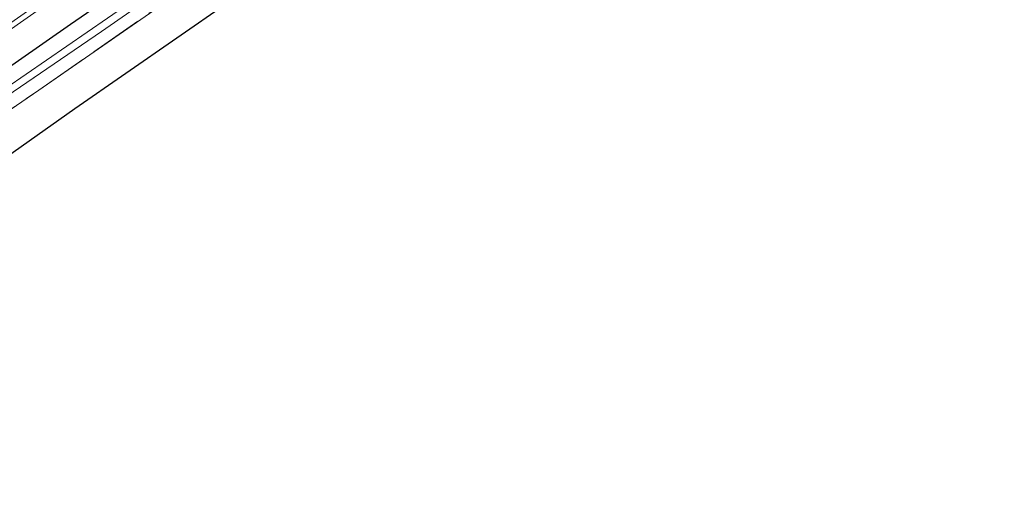
# Model space of a CAD drawing. Units: metres. Extents: x 237850 to 240010, y 487499 to 493750.
# Drawn here: x 239657 to 239804, y 490119 to 490189 of the extents above; entities that cross this region are included whole.
import ezdxf

# ---------------------------------------------------------------- set-up
doc = ezdxf.new("R2010")
doc.units = ezdxf.units.M
doc.linetypes.add('IE-TERREINAFSCHEIDING', pattern=[10, 8, -2])
for name, color, linetype, lineweight in [('B-ME-GW-INSTEEKWATERGANG-L-B1', 10, 'Continuous', 25), ('B-ME-IE-GRASLAND-GV-B6', 93, 'Continuous', 18), ('B-ME-IE-GRONDWERKLIJN-GROND_INGERICHT-GV-B6', 253, 'Continuous', 18), ('B-ME-IE-TERREINAFSCHEIDING-RASTERHEKWERK-L-B1', 8, 'IE-TERREINAFSCHEIDING', 18), ('B-ME-KG-KADASTRAAL-OPNAMEDTMGRENS-L-B1', 10, 'Continuous', 25), ('B-ME-OG-WATER-GV-B6', 153, 'Continuous', 18), ('B-ME-VH-VERH_SOORT-GV-B6', 8, 'Continuous', 18)]:
    doc.layers.add(name, color=color, linetype=linetype, lineweight=lineweight)

msp = doc.modelspace()

# ---------------------------------------------------------------- linework, layer by layer
at = {"layer": 'B-ME-GW-INSTEEKWATERGANG-L-B1'}
msp.add_polyline3d([(239719.27, 490220.16, 9.4), (239719.74, 490220.78, 9.32), (239720.02, 490221.53, 9.23), (239720.07, 490222.18, 9.2), (239719.81, 490222.82, 9.2), (239719.57, 490223.38, 9.2), (239719.02, 490223.81, 9.2), (239718.33, 490223.88, 9.2), (239717.9, 490223.73, 9.25), (239715.73, 490223.28, 9.81), (239713.28, 490223.21, 10.5), (239704.92, 490217.12, 10.27), (239688.55, 490205.37, 10.13), (239678.49, 490198.23, 10.04), (239664.84, 490188.77, 9.93), (239652.93, 490180.45, 9.71), (239632.97, 490166.33, 9.64), (239613.78, 490152.72, 9.42), (239598.32, 490141.93, 9.43), (239579.64, 490128.85, 9.41), (239558.64, 490114.23, 9.47), (239547.55, 490105.91, 9.42)], dxfattribs=at)
at = {"layer": 'B-ME-IE-GRASLAND-GV-B6'}
for points in [[(239553.35, 490115.53, 9.73), (239571.34, 490128.3, 9.72), (239592, 490142.92, 9.75), (239612.85, 490157.62, 9.86), (239634.73, 490173.06, 10.06), (239656.89, 490188.72, 10.29), (239679.66, 490204.74, 10.57), (239700.42, 490219.3, 10.71), (239725.39, 490236.93, 10.77), (239727.21, 490237.67, 10.76), (239727.18, 490236.69, 10.74)], [(239727.18, 490236.69, 10.74), (239728.5, 490236.05, 10.68), (239729.54, 490236.86, 10.68), (239730.24, 490236.83, 10.67), (239730.53, 490236.41, 10.67), (239731.16, 490236.04, 10.54), (239729.56, 490232.05, 10.55), (239722.24, 490230.6, 10.86), (239712.73, 490223.95, 10.73), (239713.28, 490223.21, 10.5), (239704.92, 490217.12, 10.27), (239688.55, 490205.37, 10.13), (239678.49, 490198.23, 10.04), (239664.84, 490188.77, 9.93), (239652.93, 490180.45, 9.71), (239632.97, 490166.33, 9.64), (239613.78, 490152.72, 9.42), (239598.32, 490141.93, 9.43), (239579.64, 490128.85, 9.41), (239558.64, 490114.23, 9.47)], [(239558.64, 490114.23, 9.47), (239579.64, 490128.85, 9.41), (239598.32, 490141.93, 9.43), (239613.78, 490152.72, 9.42), (239632.97, 490166.33, 9.64), (239652.93, 490180.45, 9.71), (239664.84, 490188.77, 9.93), (239678.49, 490198.23, 10.04), (239688.55, 490205.37, 10.13), (239704.92, 490217.12, 10.27), (239713.28, 490223.21, 10.5), (239715.73, 490223.28, 9.81), (239717.9, 490223.73, 9.25), (239718.33, 490223.88, 9.2), (239719.02, 490223.81, 9.2), (239719.57, 490223.38, 9.2), (239719.81, 490222.82, 9.2)], [(239548.48, 490104.99, 8.38), (239548.48, 490104.38, 8.34), (239549.48, 490104.4, 8.34), (239576.96, 490123.66, 8.36), (239598.63, 490138.92, 8.34), (239622.75, 490155.71, 8.38), (239649.22, 490173.89, 8.35), (239669.45, 490187.72, 8.31), (239688.24, 490200.8, 8.34), (239701.74, 490210.03, 8.31), (239715.88, 490219.98, 8.26), (239718.5, 490221.83, 8.26), (239718.42, 490222.25, 8.26), (239718.16, 490222.47, 8.26), (239717.77, 490222.4, 8.27), (239693.43, 490205.73, 8.37), (239673.38, 490191.78, 8.39), (239646.06, 490173.01, 8.49), (239620.39, 490155.35, 8.44), (239594.19, 490137.07, 8.39), (239571.4, 490121.29, 8.36), (239552.89, 490108.11, 8.36), (239548.48, 490104.99, 8.38)], [(239719.81, 490222.82, 9.2), (239720.07, 490222.18, 9.2), (239720.02, 490221.53, 9.23), (239719.74, 490220.78, 9.32), (239719.27, 490220.16, 9.4), (239705.33, 490210.31, 9.36), (239682.9, 490194.84, 9.36), (239660.12, 490178.99, 9.45), (239641.7, 490166.36, 9.47), (239622.98, 490153.49, 9.51), (239598.23, 490136.06, 9.58), (239574.86, 490119.81, 9.52), (239551.09, 490103.13, 9.42)]]:
    msp.add_polyline3d(points, dxfattribs=at)
at = {"layer": 'B-ME-IE-GRONDWERKLIJN-GROND_INGERICHT-GV-B6'}
msp.add_polyline3d([(239551.41, 490096.3, 9.58), (239549.88, 490095.27, 9.7), (239546.59, 490100.5, 9.6), (239547.63, 490101.01, 9.43), (239551.09, 490103.13, 9.42), (239574.86, 490119.81, 9.52), (239598.23, 490136.06, 9.58), (239622.98, 490153.49, 9.51), (239641.7, 490166.36, 9.47), (239660.12, 490178.99, 9.45), (239682.9, 490194.84, 9.36), (239705.33, 490210.31, 9.36), (239719.27, 490220.16, 9.4), (239730.34, 490227.51, 9.27), (239730.95, 490227.39, 9.31), (239737.39, 490226.09, 9.22), (239733.86, 490223.65, 9.06), (239665.5, 490176.17, 9.33), (239645.03, 490161.74, 9.39), (239571.8, 490110.11, 9.4), (239551.41, 490096.3, 9.58)], dxfattribs=at)
at = {"layer": 'B-ME-IE-TERREINAFSCHEIDING-RASTERHEKWERK-L-B1'}
msp.add_polyline3d([(239547.63, 490101.01, 9.43), (239551.09, 490103.13, 9.42), (239574.86, 490119.81, 9.52), (239598.23, 490136.06, 9.58), (239622.98, 490153.49, 9.51), (239641.7, 490166.36, 9.47), (239660.12, 490178.99, 9.45), (239682.9, 490194.84, 9.36), (239705.33, 490210.31, 9.36), (239719.27, 490220.16, 9.4)], dxfattribs=at)
at = {"layer": 'B-ME-KG-KADASTRAAL-OPNAMEDTMGRENS-L-B1'}
msp.add_polyline3d([(239827.16, 490289.53, 8.91), (239780.83, 490256.11, 8.88), (239770.11, 490248.7, 8.9), (239768.96, 490247.91, 9.21), (239767.91, 490247.18, 9.5), (239764.3, 490244.69, 9.32), (239763.93, 490244.43, 8.96), (239762.88, 490243.7, 7.94), (239760.54, 490246.92, 8.54), (239756.17, 490250.43, 7.94), (239737.43, 490237.04, 7.94), (239739.8, 490232.8, 8.68), (239742.51, 490229.63, 8.46), (239741.58, 490228.98, 9.07), (239737.39, 490226.09, 9.22), (239733.86, 490223.65, 9.06), (239665.5, 490176.17, 9.33), (239645.03, 490161.74, 9.39), (239571.8, 490110.11, 9.4), (239551.41, 490096.3, 9.58), (239549.88, 490095.27, 9.7), (239529.84, 490081.7, 9.23)], dxfattribs=at)
at = {"layer": 'B-ME-OG-WATER-GV-B6'}
msp.add_polyline3d([(239549.48, 490104.4, 8.34), (239548.48, 490104.38, 8.34), (239548.48, 490104.99, 8.38), (239552.89, 490108.11, 8.36), (239571.4, 490121.29, 8.36), (239594.19, 490137.07, 8.39), (239620.39, 490155.35, 8.44), (239646.06, 490173.01, 8.49), (239673.38, 490191.78, 8.39), (239693.43, 490205.73, 8.37), (239717.77, 490222.4, 8.27), (239718.16, 490222.47, 8.26), (239718.42, 490222.25, 8.26), (239718.5, 490221.83, 8.26), (239715.88, 490219.98, 8.26), (239701.74, 490210.03, 8.31), (239688.24, 490200.8, 8.34), (239669.45, 490187.72, 8.31), (239649.22, 490173.89, 8.35), (239622.75, 490155.71, 8.38), (239598.63, 490138.92, 8.34), (239576.96, 490123.66, 8.36), (239549.48, 490104.4, 8.34)], dxfattribs=at)
at = {"layer": 'B-ME-VH-VERH_SOORT-GV-B6'}
msp.add_polyline3d([(239552.9, 490116.19, 9.77), (239570.89, 490128.96, 9.76), (239591.54, 490143.58, 9.79), (239612.4, 490158.28, 9.9), (239634.27, 490173.72, 10.1), (239656.44, 490189.38, 10.33), (239679.2, 490205.4, 10.61), (239699.97, 490219.95, 10.75), (239724.93, 490237.58, 10.81), (239726.85, 490238.38, 10.8), (239727.21, 490237.67, 10.76), (239725.39, 490236.93, 10.77), (239700.42, 490219.3, 10.71), (239679.66, 490204.74, 10.57), (239656.89, 490188.72, 10.29), (239634.73, 490173.06, 10.06), (239612.85, 490157.62, 9.86), (239592, 490142.92, 9.75), (239571.34, 490128.3, 9.72), (239553.35, 490115.53, 9.73)], dxfattribs=at)

doc.saveas('drawing.dxf')
